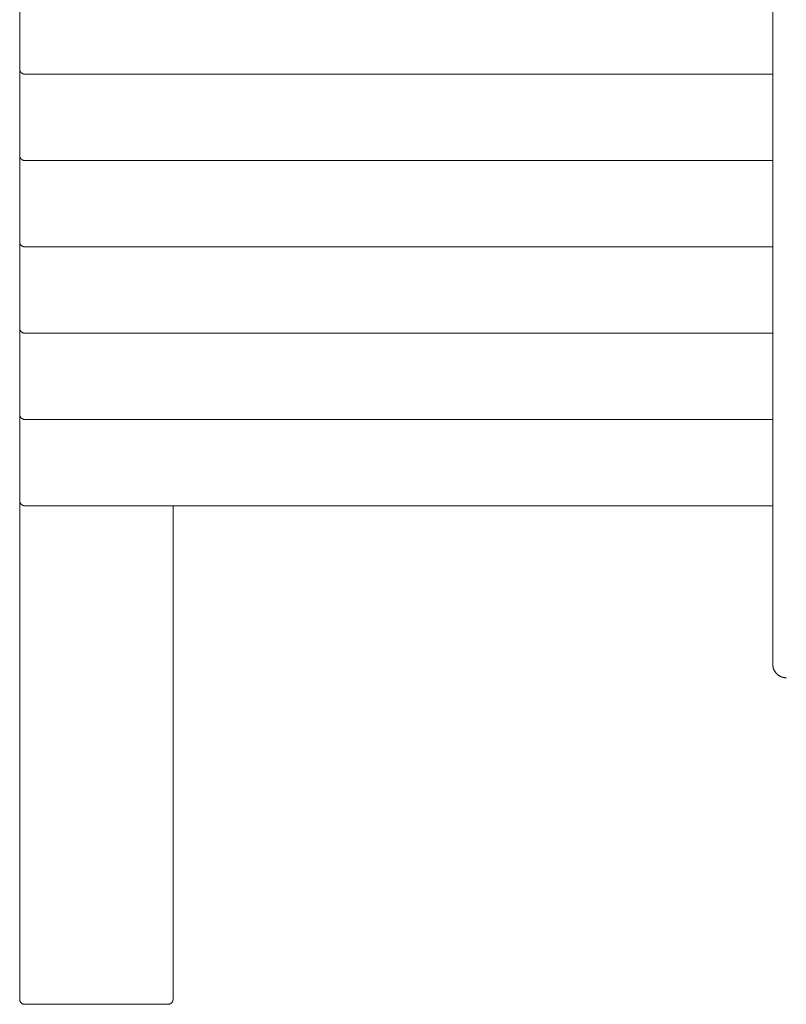
# Paper-space layout 'Sht-2' of a CAD drawing. Units: millimetres. Extents: x -5007 to 6021, y -2621 to 2736.
# Drawn here: x -2389 to -1939, y -1412 to -834 of the extents above; entities that cross this region are included whole.
import ezdxf

# ---------------------------------------------------------------- set-up
doc = ezdxf.new("R2010")
doc.units = ezdxf.units.MM
for name, color, linetype, lineweight in [('EF-Climber-Scale Wall-Rope', 7, 'Continuous', 5), ('EF-Climber-Scale Wall-Timber', 7, 'Continuous', 5), ('EF-Deck-Timber Decking (140x32)', 7, 'Continuous', 5), ('Working-None', 7, 'Continuous', 5)]:
    doc.layers.add(name, color=color, linetype=linetype, lineweight=lineweight)

# ---------------------------------------------------------------- blocks, each defined once
blk = doc.blocks.new('Group')
at = {"layer": 'EF-Climber-Scale Wall-Rope', "color": 7, "linetype": 'Continuous', "lineweight": 5, "transparency": 33554687}
for p, q in [((-1946.55, -841.87), (-1946.55, -823.15)), ((-1946.54, -823.4), (-1946.55, -844.38)), ((-1946.54, -823.4), (-1946.54, -844.34)), ((-1946.55, -844.38), (-1946.55, -849.94)), ((-1946.55, -849.94), (-1946.55, -854.87)), ((-1946.55, -854.87), (-1946.55, -859.94)), ((-1946.55, -859.94), (-1946.55, -865.25)), ((-1946.55, -865.25), (-1946.55, -870.82)), ((-1946.55, -870.82), (-1946.55, -876.7)), ((-1946.55, -876.7), (-1946.55, -882.94)), ((-1946.55, -882.94), (-1946.55, -889.62)), ((-1946.55, -889.62), (-1946.55, -896.81)), ((-1946.55, -896.81), (-1946.55, -904.61)), ((-1946.55, -904.61), (-1946.55, -912.94)), ((-1946.55, -912.94), (-1946.55, -921.86)), ((-1946.55, -921.86), (-1946.55, -931.52)), ((-1946.55, -931.52), (-1946.55, -942.11)), ((-1946.55, -942.11), (-1946.55, -953.88)), ((-1946.55, -953.88), (-1946.55, -966.7)), ((-1946.55, -966.7), (-1946.55, -980.87)), ((-1946.55, -980.87), (-1946.55, -996.95)), ((-1946.55, -996.95), (-1946.55, -1017.18)), ((-1946.55, -1017.18), (-1946.55, -1079.28)), ((-1946.55, -1079.28), (-1946.55, -1081.43)), ((-1946.55, -1081.43), (-1946.55, -1109.88)), ((-1946.55, -1109.88), (-1946.55, -1126.84)), ((-1946.55, -1126.84), (-1946.55, -1173.02)), ((-1946.55, -1173.02), (-1946.55, -1184.08)), ((-1946.55, -1184.08), (-1946.55, -1193.99)), ((-1946.55, -1193.99), (-1946.55, -1196.76)), ((-1946.55, -1196.76), (-1946.55, -1201.37)), ((-1946.55, -1201.37), (-1946.55, -1204.85)), ((-1946.55, -1204.85), (-1946.55, -1207.42)), ((-1946.55, -1207.42), (-1946.55, -1209.3)), ((-1946.55, -1209.3), (-1946.55, -1210.64)), ((-1946.55, -1210.64), (-1946.55, -1211.58)), ((-1946.55, -1211.58), (-1946.55, -1212.19)), ((-1946.55, -1212.19), (-1946.55, -1212.55)), ((-1946.55, -1212.55), (-1946.55, -1212.7)), ((-1946.55, -1212.7), (-1946.54, -1212.63)), ((-1946.55, -1212.7), (-1946.54, -1212.92)), ((-1946.55, -1212.7), (-1946.55, -1212.7)), ((-1946.54, -1212.92), (-1946.53, -1213.16)), ((-1946.53, -1213.16), (-1946.52, -1213.4)), ((-1946.52, -1213.4), (-1946.49, -1213.64)), ((-1946.49, -1213.64), (-1946.46, -1213.88)), ((-1946.46, -1213.88), (-1946.42, -1214.12)), ((-1946.42, -1214.12), (-1946.37, -1214.36)), ((-1946.37, -1214.36), (-1946.32, -1214.6)), ((-1946.32, -1214.6), (-1946.26, -1214.83)), ((-1946.26, -1214.83), (-1946.19, -1215.06)), ((-1946.19, -1215.06), (-1946.11, -1215.3)), ((-1946.11, -1215.3), (-1946.03, -1215.53)), ((-1946.03, -1215.53), (-1945.94, -1215.75)), ((-1945.94, -1215.75), (-1945.85, -1215.98)), ((-1945.85, -1215.98), (-1945.74, -1216.2)), ((-1945.74, -1216.2), (-1945.63, -1216.42)), ((-1945.63, -1216.42), (-1945.52, -1216.63)), ((-1945.52, -1216.63), (-1945.39, -1216.84)), ((-1945.39, -1216.84), (-1945.26, -1217.05)), ((-1945.26, -1217.05), (-1945.13, -1217.25)), ((-1945.13, -1217.25), (-1944.99, -1217.45)), ((-1944.99, -1217.45), (-1944.84, -1217.65)), ((-1944.84, -1217.65), (-1944.68, -1217.84)), ((-1944.68, -1217.84), (-1944.52, -1218.03)), ((-1944.52, -1218.03), (-1944.36, -1218.21)), ((-1944.36, -1218.21), (-1944.18, -1218.38)), ((-1944.18, -1218.38), (-1944.01, -1218.55)), ((-1944.01, -1218.55), (-1943.82, -1218.72)), ((-1943.82, -1218.72), (-1943.64, -1218.88)), ((-1943.64, -1218.88), (-1943.44, -1219.03)), ((-1943.44, -1219.03), (-1943.25, -1219.18)), ((-1943.25, -1219.18), (-1943.05, -1219.32)), ((-1943.05, -1219.32), (-1942.84, -1219.46)), ((-1942.84, -1219.46), (-1942.63, -1219.59)), ((-1942.63, -1219.59), (-1942.42, -1219.71)), ((-1942.42, -1219.71), (-1942.2, -1219.82)), ((-1942.2, -1219.82), (-1941.98, -1219.93)), ((-1941.98, -1219.93), (-1941.75, -1220.04)), ((-1941.75, -1220.04), (-1941.52, -1220.13)), ((-1941.52, -1220.13), (-1941.29, -1220.22)), ((-1941.29, -1220.22), (-1941.06, -1220.3)), ((-1941.06, -1220.3), (-1940.82, -1220.38)), ((-1940.82, -1220.38), (-1940.58, -1220.44)), ((-1940.58, -1220.44), (-1940.34, -1220.5)), ((-1940.34, -1220.5), (-1940.1, -1220.55)), ((-1940.1, -1220.55), (-1939.86, -1220.6)), ((-1939.86, -1220.6), (-1939.61, -1220.64)), ((-1939.61, -1220.64), (-1939.37, -1220.66)), ((-1939.37, -1220.66), (-1939.12, -1220.69)), ((-1939.12, -1220.69), (-1938.87, -1220.7)), ((-1938.87, -1220.7), (-1938.62, -1220.71)), ((-1938.62, -1220.71), (-1938.52, -1220.71))]:
    blk.add_line(p, q, dxfattribs=at)
at = {"layer": 'EF-Climber-Scale Wall-Timber', "color": 7, "linetype": 'Continuous', "lineweight": 5, "transparency": 33554687}
for p, q in [((-2388.55, -1116.69), (-2388.55, -1409.69)), ((-2298.55, -1409.69), (-2298.55, -1119.69)), ((-2388.55, -1409.69), (-2388.54, -1409.81)), ((-2388.54, -1409.81), (-2388.54, -1409.93)), ((-2388.54, -1409.93), (-2388.52, -1410.05)), ((-2388.52, -1410.05), (-2388.5, -1410.16)), ((-2388.5, -1410.16), (-2388.48, -1410.28)), ((-2388.48, -1410.28), (-2388.45, -1410.4)), ((-2388.45, -1410.4), (-2388.41, -1410.51)), ((-2388.41, -1410.51), (-2388.37, -1410.62)), ((-2388.37, -1410.62), (-2388.33, -1410.73)), ((-2388.33, -1410.73), (-2388.28, -1410.84)), ((-2388.28, -1410.84), (-2388.22, -1410.95)), ((-2388.22, -1410.95), (-2388.17, -1411.06)), ((-2298.93, -1411.06), (-2298.87, -1410.95)), ((-2298.87, -1410.95), (-2298.81, -1410.84)), ((-2298.81, -1410.84), (-2298.76, -1410.73)), ((-2298.76, -1410.73), (-2298.72, -1410.62)), ((-2298.72, -1410.62), (-2298.68, -1410.51)), ((-2298.68, -1410.51), (-2298.64, -1410.4)), ((-2298.64, -1410.4), (-2298.61, -1410.28)), ((-2298.61, -1410.28), (-2298.59, -1410.16)), ((-2298.59, -1410.16), (-2298.57, -1410.05)), ((-2298.57, -1410.05), (-2298.56, -1409.93)), ((-2298.56, -1409.93), (-2298.55, -1409.81)), ((-2298.55, -1409.81), (-2298.55, -1409.69)), ((-2388.17, -1411.06), (-2388.1, -1411.16)), ((-2388.1, -1411.16), (-2388.03, -1411.26)), ((-2388.03, -1411.26), (-2387.96, -1411.36)), ((-2387.96, -1411.36), (-2387.88, -1411.45)), ((-2387.88, -1411.45), (-2387.8, -1411.54)), ((-2387.8, -1411.54), (-2387.71, -1411.63)), ((-2387.71, -1411.63), (-2387.62, -1411.71)), ((-2387.62, -1411.71), (-2387.53, -1411.79)), ((-2387.53, -1411.79), (-2387.43, -1411.87)), ((-2387.43, -1411.87), (-2387.33, -1411.94)), ((-2387.33, -1411.94), (-2387.23, -1412.01)), ((-2387.23, -1412.01), (-2387.12, -1412.07)), ((-2387.12, -1412.07), (-2387.01, -1412.13)), ((-2387.01, -1412.13), (-2386.9, -1412.19)), ((-2386.9, -1412.19), (-2386.78, -1412.24)), ((-2386.78, -1412.24), (-2386.66, -1412.29)), ((-2386.66, -1412.29), (-2386.55, -1412.33)), ((-2386.55, -1412.33), (-2386.42, -1412.37)), ((-2386.42, -1412.37), (-2386.3, -1412.4)), ((-2386.3, -1412.4), (-2386.18, -1412.43)), ((-2386.18, -1412.43), (-2386.05, -1412.45)), ((-2386.05, -1412.45), (-2385.93, -1412.47)), ((-2385.93, -1412.47), (-2385.8, -1412.48)), ((-2385.8, -1412.48), (-2385.67, -1412.49)), ((-2385.67, -1412.49), (-2385.55, -1412.49)), ((-2385.55, -1412.49), (-2301.55, -1412.49)), ((-2301.55, -1412.49), (-2301.42, -1412.49)), ((-2301.42, -1412.49), (-2301.29, -1412.48)), ((-2301.29, -1412.48), (-2301.16, -1412.47)), ((-2301.16, -1412.47), (-2301.04, -1412.45)), ((-2301.04, -1412.45), (-2300.91, -1412.43)), ((-2300.91, -1412.43), (-2300.79, -1412.4)), ((-2300.79, -1412.4), (-2300.67, -1412.37)), ((-2300.67, -1412.37), (-2300.55, -1412.33)), ((-2300.55, -1412.33), (-2300.43, -1412.29)), ((-2300.43, -1412.29), (-2300.31, -1412.24)), ((-2300.31, -1412.24), (-2300.2, -1412.19)), ((-2300.2, -1412.19), (-2300.08, -1412.13)), ((-2300.08, -1412.13), (-2299.97, -1412.07)), ((-2299.97, -1412.07), (-2299.87, -1412.01)), ((-2299.87, -1412.01), (-2299.76, -1411.94)), ((-2299.76, -1411.94), (-2299.66, -1411.87)), ((-2299.66, -1411.87), (-2299.56, -1411.79)), ((-2299.56, -1411.79), (-2299.47, -1411.71)), ((-2299.47, -1411.71), (-2299.38, -1411.63)), ((-2299.38, -1411.63), (-2299.29, -1411.54)), ((-2299.29, -1411.54), (-2299.21, -1411.45)), ((-2299.21, -1411.45), (-2299.13, -1411.36)), ((-2299.13, -1411.36), (-2299.06, -1411.26)), ((-2299.06, -1411.26), (-2298.99, -1411.16)), ((-2298.99, -1411.16), (-2298.93, -1411.06))]:
    blk.add_line(p, q, dxfattribs=at)
at = {"layer": 'EF-Deck-Timber Decking (140x32)', "color": 7, "linetype": 'Continuous', "lineweight": 5, "transparency": 33554687}
for p, q in [((-2388.55, -863.23), (-2388.55, -815.06)), ((-2388.55, -863.23), (-2388.54, -863.35)), ((-2388.55, -865.75), (-2388.55, -863.23)), ((-2388.55, -913.92), (-2388.55, -865.75)), ((-2388.54, -863.35), (-2388.54, -863.39)), ((-2388.54, -863.39), (-2388.53, -863.52)), ((-2388.53, -863.52), (-2388.52, -863.64)), ((-2388.52, -863.64), (-2388.5, -863.76)), ((-2388.5, -863.76), (-2388.49, -863.8)), ((-2388.49, -863.8), (-2388.46, -863.92)), ((-2388.46, -863.92), (-2388.43, -864.04)), ((-2388.43, -864.04), (-2388.42, -864.09)), ((-2388.42, -864.09), (-2388.38, -864.2)), ((-2388.38, -864.2), (-2388.34, -864.31)), ((-2388.34, -864.31), (-2388.29, -864.43)), ((-2388.29, -864.43), (-2388.28, -864.47)), ((-2388.28, -864.47), (-2388.22, -864.58)), ((-2388.22, -864.58), (-2388.17, -864.68)), ((-2388.17, -864.68), (-2388.14, -864.72)), ((-2388.14, -864.72), (-2388.08, -864.83)), ((-2388.08, -864.83), (-2388.02, -864.93)), ((-2388.02, -864.93), (-2387.99, -864.96)), ((-2387.99, -864.96), (-2387.92, -865.06)), ((-2387.92, -865.06), (-2387.89, -865.1)), ((-2387.89, -865.1), (-2387.82, -865.19)), ((-2387.82, -865.19), (-2387.74, -865.27)), ((-2387.74, -865.27), (-2387.71, -865.31)), ((-2387.71, -865.31), (-2387.62, -865.39)), ((-2387.62, -865.39), (-2387.59, -865.42)), ((-2387.59, -865.42), (-2387.51, -865.5)), ((-2387.51, -865.5), (-2387.42, -865.57)), ((-2387.42, -865.57), (-2387.38, -865.6)), ((-2387.38, -865.6), (-2387.29, -865.66)), ((-2387.29, -865.66), (-2387.26, -865.69)), ((-2387.26, -865.69), (-2387.17, -865.75)), ((-2387.17, -865.75), (-2387.13, -865.77)), ((-2387.13, -865.77), (-2387.09, -865.8)), ((-2387.09, -865.8), (-2387, -865.85)), ((-2387, -865.85), (-2386.96, -865.87)), ((-2386.96, -865.87), (-2386.87, -865.92)), ((-2386.87, -865.92), (-2386.82, -865.94)), ((-2386.82, -865.94), (-2386.78, -865.96)), ((-2386.78, -865.96), (-2386.7, -866)), ((-2386.7, -866), (-2386.65, -866.01)), ((-2386.65, -866.01), (-2386.61, -866.03)), ((-2386.61, -866.03), (-2386.53, -866.06)), ((-2386.53, -866.06), (-2386.48, -866.08)), ((-2386.48, -866.08), (-2386.44, -866.09)), ((-2386.44, -866.09), (-2386.39, -866.1)), ((-2386.39, -866.1), (-2386.32, -866.12)), ((-2386.32, -866.12), (-2386.27, -866.14)), ((-2386.27, -866.14), (-2386.23, -866.15)), ((-2386.23, -866.15), (-2386.18, -866.16)), ((-2386.18, -866.16), (-2386.12, -866.17)), ((-2386.12, -866.17), (-2386.08, -866.18)), ((-2386.08, -866.18), (-2386.03, -866.19)), ((-2386.03, -866.19), (-2385.99, -866.19)), ((-2385.99, -866.19), (-2385.94, -866.2)), ((-2385.94, -866.2), (-2385.89, -866.21)), ((-2385.89, -866.21), (-2385.84, -866.21)), ((-2385.84, -866.21), (-2385.79, -866.21)), ((-2385.79, -866.21), (-2385.75, -866.22)), ((-2385.75, -866.22), (-2385.7, -866.22)), ((-2385.7, -866.22), (-2385.68, -866.22)), ((-2385.68, -866.22), (-2385.64, -866.22)), ((-2385.64, -866.22), (-2385.59, -866.22)), ((-2385.59, -866.22), (-2385.55, -866.22)), ((-2385.55, -866.22), (-1946.55, -866.22)), ((-2388.55, -913.92), (-2388.54, -914.04)), ((-2388.55, -916.45), (-2388.55, -913.92)), ((-2388.55, -964.61), (-2388.55, -916.45)), ((-2388.54, -914.04), (-2388.54, -914.09)), ((-2388.54, -914.09), (-2388.53, -914.21)), ((-2388.53, -914.21), (-2388.52, -914.33)), ((-2388.52, -914.33), (-2388.5, -914.45)), ((-2388.5, -914.45), (-2388.49, -914.49)), ((-2388.49, -914.49), (-2388.46, -914.61)), ((-2388.46, -914.61), (-2388.43, -914.73)), ((-2388.43, -914.73), (-2388.42, -914.77)), ((-2388.42, -914.77), (-2388.38, -914.89)), ((-2388.38, -914.89), (-2388.34, -915)), ((-2388.34, -915), (-2388.32, -915.05)), ((-2388.32, -915.05), (-2388.28, -915.16)), ((-2388.28, -915.16), (-2388.23, -915.27)), ((-2388.23, -915.27), (-2388.2, -915.31)), ((-2388.2, -915.31), (-2388.15, -915.41)), ((-2388.15, -915.41), (-2388.09, -915.51)), ((-2388.09, -915.51), (-2388.06, -915.55)), ((-2388.06, -915.55), (-2387.99, -915.65)), ((-2387.99, -915.65), (-2387.92, -915.75)), ((-2387.92, -915.75), (-2387.9, -915.78)), ((-2387.9, -915.78), (-2387.82, -915.87)), ((-2387.82, -915.87), (-2387.74, -915.96)), ((-2387.74, -915.96), (-2387.71, -915.99)), ((-2387.71, -915.99), (-2387.63, -916.07)), ((-2387.63, -916.07), (-2387.6, -916.11)), ((-2387.6, -916.11), (-2387.51, -916.18)), ((-2387.51, -916.18), (-2387.48, -916.21)), ((-2387.48, -916.21), (-2387.39, -916.28)), ((-2387.39, -916.28), (-2387.36, -916.31)), ((-2387.36, -916.31), (-2387.27, -916.37)), ((-2387.27, -916.37), (-2387.23, -916.4)), ((-2387.23, -916.4), (-2387.14, -916.46)), ((-2387.14, -916.46), (-2387.1, -916.48)), ((-2387.1, -916.48), (-2387.01, -916.53)), ((-2387.01, -916.53), (-2386.97, -916.56)), ((-2386.97, -916.56), (-2386.88, -916.6)), ((-2386.88, -916.6), (-2386.84, -916.62)), ((-2386.84, -916.62), (-2386.8, -916.64)), ((-2386.8, -916.64), (-2386.71, -916.68)), ((-2386.71, -916.68), (-2386.67, -916.7)), ((-2386.67, -916.7), (-2386.63, -916.71)), ((-2386.63, -916.71), (-2386.55, -916.74)), ((-2386.55, -916.74), (-2386.5, -916.76)), ((-2386.5, -916.76), (-2386.46, -916.77)), ((-2386.46, -916.77), (-2386.42, -916.79)), ((-2386.42, -916.79), (-2386.34, -916.81)), ((-2386.34, -916.81), (-2386.3, -916.82)), ((-2386.3, -916.82), (-2386.26, -916.83)), ((-2386.26, -916.83), (-2386.21, -916.84)), ((-2386.21, -916.84), (-2386.16, -916.85)), ((-2386.16, -916.85), (-2386.11, -916.86)), ((-2386.11, -916.86), (-2386.06, -916.87)), ((-2386.06, -916.87), (-2386.02, -916.88)), ((-2386.02, -916.88), (-2385.97, -916.89)), ((-2385.97, -916.89), (-2385.93, -916.89)), ((-2385.93, -916.89), (-2385.88, -916.9)), ((-2385.88, -916.9), (-2385.84, -916.9)), ((-2385.84, -916.9), (-2385.79, -916.91)), ((-2385.79, -916.91), (-2385.74, -916.91)), ((-2385.74, -916.91), (-2385.69, -916.91)), ((-2385.69, -916.91), (-2385.68, -916.91)), ((-2385.68, -916.91), (-2385.63, -916.92)), ((-2385.63, -916.92), (-2385.59, -916.92)), ((-2385.59, -916.92), (-2385.55, -916.92)), ((-2385.55, -916.92), (-1946.55, -916.92)), ((-2388.55, -964.61), (-2388.54, -964.73)), ((-2388.55, -967.14), (-2388.55, -964.61)), ((-2388.54, -964.73), (-2388.54, -964.78)), ((-2388.54, -964.78), (-2388.53, -964.9)), ((-2388.53, -964.9), (-2388.52, -965.02)), ((-2388.52, -965.02), (-2388.5, -965.14)), ((-2388.5, -965.14), (-2388.49, -965.19)), ((-2388.49, -965.19), (-2388.46, -965.3)), ((-2388.46, -965.3), (-2388.43, -965.42)), ((-2388.43, -965.42), (-2388.42, -965.47)), ((-2388.42, -965.47), (-2388.38, -965.58)), ((-2388.38, -965.58), (-2388.34, -965.7)), ((-2388.34, -965.7), (-2388.32, -965.74)), ((-2388.55, -1015.3), (-2388.55, -967.14)), ((-2388.32, -965.74), (-2388.28, -965.85)), ((-2388.28, -965.85), (-2388.23, -965.96)), ((-2388.23, -965.96), (-2388.2, -966)), ((-2388.2, -966), (-2388.15, -966.1)), ((-2388.15, -966.1), (-2388.09, -966.21)), ((-2388.09, -966.21), (-2388.06, -966.24)), ((-2388.06, -966.24), (-2387.99, -966.34)), ((-2387.99, -966.34), (-2387.92, -966.44)), ((-2387.92, -966.44), (-2387.9, -966.47)), ((-2387.9, -966.47), (-2387.82, -966.56)), ((-2387.82, -966.56), (-2387.74, -966.65)), ((-2387.74, -966.65), (-2387.71, -966.68)), ((-2387.71, -966.68), (-2387.63, -966.77)), ((-2387.63, -966.77), (-2387.6, -966.8)), ((-2387.6, -966.8), (-2387.51, -966.87)), ((-2387.51, -966.87), (-2387.48, -966.9)), ((-2387.48, -966.9), (-2387.39, -966.97)), ((-2387.39, -966.97), (-2387.36, -967)), ((-2387.36, -967), (-2387.27, -967.07)), ((-2387.27, -967.07), (-2387.23, -967.09)), ((-2387.23, -967.09), (-2387.14, -967.15)), ((-2387.14, -967.15), (-2387.1, -967.17)), ((-2387.1, -967.17), (-2387.01, -967.23)), ((-2387.01, -967.23), (-2386.97, -967.25)), ((-2386.97, -967.25), (-2386.88, -967.29)), ((-2386.88, -967.29), (-2386.84, -967.32)), ((-2386.84, -967.32), (-2386.8, -967.33)), ((-2386.8, -967.33), (-2386.71, -967.37)), ((-2386.71, -967.37), (-2386.67, -967.39)), ((-2386.67, -967.39), (-2386.63, -967.41)), ((-2386.63, -967.41), (-2386.55, -967.44)), ((-2386.55, -967.44), (-2386.5, -967.45)), ((-2386.5, -967.45), (-2386.46, -967.47)), ((-2386.46, -967.47), (-2386.42, -967.48)), ((-2386.42, -967.48), (-2386.34, -967.5)), ((-2386.34, -967.5), (-2386.3, -967.51)), ((-2386.3, -967.51), (-2386.26, -967.52)), ((-2386.26, -967.52), (-2386.21, -967.53)), ((-2386.21, -967.53), (-2386.16, -967.54)), ((-2386.16, -967.54), (-2386.11, -967.56)), ((-2386.11, -967.56), (-2386.06, -967.56)), ((-2386.06, -967.56), (-2386.02, -967.57)), ((-2386.02, -967.57), (-2385.97, -967.58)), ((-2385.97, -967.58), (-2385.93, -967.58)), ((-2385.93, -967.58), (-2385.88, -967.59)), ((-2385.88, -967.59), (-2385.84, -967.6)), ((-2385.84, -967.6), (-2385.79, -967.6)), ((-2385.79, -967.6), (-2385.74, -967.6)), ((-2385.74, -967.6), (-2385.69, -967.61)), ((-2385.69, -967.61), (-2385.68, -967.61)), ((-2385.68, -967.61), (-2385.63, -967.61)), ((-2385.63, -967.61), (-2385.59, -967.61)), ((-2385.59, -967.61), (-2385.55, -967.61)), ((-2385.55, -967.61), (-1946.55, -967.61)), ((-2388.55, -1015.3), (-2388.54, -1015.42)), ((-2388.55, -1017.83), (-2388.55, -1015.3)), ((-2388.54, -1015.42), (-2388.54, -1015.47)), ((-2388.54, -1015.47), (-2388.53, -1015.59)), ((-2388.53, -1015.59), (-2388.52, -1015.71)), ((-2388.52, -1015.71), (-2388.5, -1015.83)), ((-2388.5, -1015.83), (-2388.49, -1015.88)), ((-2388.49, -1015.88), (-2388.46, -1016)), ((-2388.46, -1016), (-2388.43, -1016.11)), ((-2388.43, -1016.11), (-2388.42, -1016.16)), ((-2388.42, -1016.16), (-2388.38, -1016.27)), ((-2388.38, -1016.27), (-2388.34, -1016.39)), ((-2388.34, -1016.39), (-2388.32, -1016.43)), ((-2388.32, -1016.43), (-2388.28, -1016.54)), ((-2388.28, -1016.54), (-2388.23, -1016.65)), ((-2388.23, -1016.65), (-2388.2, -1016.69)), ((-2388.2, -1016.69), (-2388.15, -1016.8)), ((-2388.15, -1016.8), (-2388.09, -1016.9)), ((-2388.09, -1016.9), (-2388.06, -1016.94)), ((-2388.06, -1016.94), (-2387.99, -1017.03)), ((-2387.99, -1017.03), (-2387.92, -1017.13)), ((-2387.92, -1017.13), (-2387.9, -1017.17)), ((-2387.9, -1017.17), (-2387.82, -1017.26)), ((-2387.82, -1017.26), (-2387.74, -1017.34)), ((-2387.74, -1017.34), (-2387.71, -1017.38)), ((-2387.71, -1017.38), (-2387.63, -1017.46)), ((-2387.63, -1017.46), (-2387.6, -1017.49)), ((-2387.6, -1017.49), (-2387.51, -1017.57)), ((-2387.51, -1017.57), (-2387.48, -1017.6)), ((-2387.48, -1017.6), (-2387.39, -1017.67)), ((-2387.39, -1017.67), (-2387.36, -1017.69)), ((-2387.36, -1017.69), (-2387.27, -1017.76)), ((-2387.27, -1017.76), (-2387.23, -1017.78)), ((-2388.55, -1065.99), (-2388.55, -1017.83)), ((-2387.23, -1017.78), (-2387.14, -1017.84)), ((-2387.14, -1017.84), (-2387.1, -1017.87)), ((-2387.1, -1017.87), (-2387.01, -1017.92)), ((-2387.01, -1017.92), (-2386.97, -1017.94)), ((-2386.97, -1017.94), (-2386.88, -1017.99)), ((-2386.88, -1017.99), (-2386.84, -1018.01)), ((-2386.84, -1018.01), (-2386.8, -1018.03)), ((-2386.8, -1018.03), (-2386.71, -1018.06)), ((-2386.71, -1018.06), (-2386.67, -1018.08)), ((-2386.67, -1018.08), (-2386.63, -1018.1)), ((-2386.63, -1018.1), (-2386.55, -1018.13)), ((-2386.55, -1018.13), (-2386.5, -1018.14)), ((-2386.5, -1018.14), (-2386.46, -1018.16)), ((-2386.46, -1018.16), (-2386.42, -1018.17)), ((-2386.42, -1018.17), (-2386.34, -1018.19)), ((-2386.34, -1018.19), (-2386.3, -1018.21)), ((-2386.3, -1018.21), (-2386.26, -1018.22)), ((-2386.26, -1018.22), (-2386.21, -1018.23)), ((-2386.21, -1018.23), (-2386.16, -1018.24)), ((-2386.16, -1018.24), (-2386.11, -1018.25)), ((-2386.11, -1018.25), (-2386.06, -1018.26)), ((-2386.06, -1018.26), (-2386.02, -1018.26)), ((-2386.02, -1018.26), (-2385.97, -1018.27)), ((-2385.97, -1018.27), (-2385.93, -1018.28)), ((-2385.93, -1018.28), (-2385.88, -1018.28)), ((-2385.88, -1018.28), (-2385.84, -1018.29)), ((-2385.84, -1018.29), (-2385.79, -1018.29)), ((-2385.79, -1018.29), (-2385.74, -1018.29)), ((-2385.74, -1018.29), (-2385.69, -1018.3)), ((-2385.69, -1018.3), (-2385.68, -1018.3)), ((-2385.68, -1018.3), (-2385.63, -1018.3)), ((-2385.63, -1018.3), (-2385.59, -1018.3)), ((-2385.59, -1018.3), (-2385.55, -1018.3)), ((-2385.55, -1018.3), (-1946.55, -1018.3)), ((-2388.55, -1065.99), (-2388.55, -1068.52)), ((-2388.54, -1066.12), (-2388.55, -1065.99)), ((-2388.55, -1068.52), (-2388.55, -1116.69)), ((-2388.54, -1066.16), (-2388.54, -1066.12)), ((-2388.53, -1066.28), (-2388.54, -1066.16)), ((-2388.52, -1066.41), (-2388.53, -1066.28)), ((-2388.5, -1066.53), (-2388.52, -1066.41)), ((-2388.49, -1066.57), (-2388.5, -1066.53)), ((-2388.46, -1066.69), (-2388.49, -1066.57)), ((-2388.43, -1066.81), (-2388.46, -1066.69)), ((-2388.42, -1066.85), (-2388.43, -1066.81)), ((-2388.38, -1066.97), (-2388.42, -1066.85)), ((-2388.34, -1067.08), (-2388.38, -1066.97)), ((-2388.29, -1067.2), (-2388.34, -1067.08)), ((-2388.28, -1067.24), (-2388.29, -1067.2)), ((-2388.22, -1067.35), (-2388.28, -1067.24)), ((-2388.17, -1067.45), (-2388.22, -1067.35)), ((-2388.14, -1067.49), (-2388.17, -1067.45)), ((-2388.08, -1067.6), (-2388.14, -1067.49)), ((-2388.02, -1067.69), (-2388.08, -1067.6)), ((-2387.99, -1067.73), (-2388.02, -1067.69)), ((-2387.92, -1067.83), (-2387.99, -1067.73)), ((-2387.89, -1067.87), (-2387.92, -1067.83)), ((-2387.82, -1067.96), (-2387.89, -1067.87)), ((-2387.74, -1068.04), (-2387.82, -1067.96)), ((-2387.71, -1068.08), (-2387.74, -1068.04)), ((-2387.62, -1068.16), (-2387.71, -1068.08)), ((-2387.59, -1068.19), (-2387.62, -1068.16)), ((-2387.51, -1068.27), (-2387.59, -1068.19)), ((-2387.42, -1068.34), (-2387.51, -1068.27)), ((-2387.38, -1068.37), (-2387.42, -1068.34)), ((-2387.29, -1068.43), (-2387.38, -1068.37)), ((-2387.26, -1068.46), (-2387.29, -1068.43)), ((-2387.17, -1068.52), (-2387.26, -1068.46)), ((-2387.13, -1068.54), (-2387.17, -1068.52)), ((-2387.09, -1068.57), (-2387.13, -1068.54)), ((-2387, -1068.62), (-2387.09, -1068.57)), ((-2386.96, -1068.64), (-2387, -1068.62)), ((-2386.87, -1068.69), (-2386.96, -1068.64)), ((-2386.82, -1068.71), (-2386.87, -1068.69)), ((-2386.78, -1068.73), (-2386.82, -1068.71)), ((-2386.7, -1068.76), (-2386.78, -1068.73)), ((-2386.65, -1068.78), (-2386.7, -1068.76)), ((-2386.61, -1068.8), (-2386.65, -1068.78)), ((-2386.53, -1068.83), (-2386.61, -1068.8)), ((-2386.48, -1068.84), (-2386.53, -1068.83)), ((-2386.44, -1068.86), (-2386.48, -1068.84)), ((-2386.39, -1068.87), (-2386.44, -1068.86)), ((-2386.32, -1068.89), (-2386.39, -1068.87)), ((-2386.27, -1068.9), (-2386.32, -1068.89)), ((-2386.23, -1068.92), (-2386.27, -1068.9)), ((-2386.18, -1068.93), (-2386.23, -1068.92)), ((-2386.12, -1068.94), (-2386.18, -1068.93)), ((-2386.08, -1068.95), (-2386.12, -1068.94)), ((-2386.03, -1068.95), (-2386.08, -1068.95)), ((-2385.99, -1068.96), (-2386.03, -1068.95)), ((-2385.94, -1068.97), (-2385.99, -1068.96)), ((-2385.89, -1068.97), (-2385.94, -1068.97)), ((-2385.84, -1068.98), (-2385.89, -1068.97)), ((-2385.79, -1068.98), (-2385.84, -1068.98)), ((-2385.75, -1068.99), (-2385.79, -1068.98)), ((-2385.7, -1068.99), (-2385.75, -1068.99)), ((-2385.68, -1068.99), (-2385.7, -1068.99)), ((-2385.64, -1068.99), (-2385.68, -1068.99)), ((-2385.59, -1068.99), (-2385.64, -1068.99)), ((-2385.55, -1068.99), (-2385.59, -1068.99)), ((-1946.55, -1068.99), (-2385.55, -1068.99)), ((-2388.55, -1116.69), (-2388.54, -1116.81)), ((-2388.54, -1116.81), (-2388.54, -1116.85)), ((-2388.54, -1116.85), (-2388.53, -1116.98)), ((-2388.53, -1116.98), (-2388.52, -1117.1)), ((-2388.52, -1117.1), (-2388.5, -1117.22)), ((-2388.5, -1117.22), (-2388.49, -1117.26)), ((-2388.49, -1117.26), (-2388.46, -1117.38)), ((-2388.46, -1117.38), (-2388.43, -1117.5)), ((-2388.43, -1117.5), (-2388.42, -1117.54)), ((-2388.42, -1117.54), (-2388.38, -1117.66)), ((-2388.38, -1117.66), (-2388.34, -1117.77)), ((-2388.34, -1117.77), (-2388.32, -1117.81)), ((-2388.32, -1117.81), (-2388.28, -1117.93)), ((-2388.28, -1117.93), (-2388.23, -1118.03)), ((-2388.23, -1118.03), (-2388.2, -1118.07)), ((-2388.2, -1118.07), (-2388.15, -1118.18)), ((-2388.15, -1118.18), (-2388.09, -1118.28)), ((-2388.09, -1118.28), (-2388.06, -1118.32)), ((-2388.06, -1118.32), (-2387.99, -1118.42)), ((-2387.99, -1118.42), (-2387.92, -1118.51)), ((-2387.92, -1118.51), (-2387.9, -1118.55)), ((-2387.9, -1118.55), (-2387.82, -1118.64)), ((-2387.82, -1118.64), (-2387.74, -1118.73)), ((-2387.74, -1118.73), (-2387.71, -1118.76)), ((-2387.71, -1118.76), (-2387.63, -1118.84)), ((-2387.63, -1118.84), (-2387.6, -1118.87)), ((-2387.6, -1118.87), (-2387.51, -1118.95)), ((-2387.51, -1118.95), (-2387.48, -1118.98)), ((-2387.48, -1118.98), (-2387.39, -1119.05)), ((-2387.39, -1119.05), (-2387.36, -1119.08)), ((-2387.36, -1119.08), (-2387.27, -1119.14)), ((-2387.27, -1119.14), (-2387.23, -1119.17)), ((-2387.23, -1119.17), (-2387.14, -1119.23)), ((-2387.14, -1119.23), (-2387.1, -1119.25)), ((-2387.1, -1119.25), (-2387.01, -1119.3)), ((-2387.01, -1119.3), (-2386.97, -1119.33)), ((-2386.97, -1119.33), (-2386.88, -1119.37)), ((-2386.88, -1119.37), (-2386.84, -1119.39)), ((-2386.84, -1119.39), (-2386.8, -1119.41)), ((-2386.8, -1119.41), (-2386.71, -1119.45)), ((-2386.71, -1119.45), (-2386.67, -1119.47)), ((-2386.67, -1119.47), (-2386.63, -1119.48)), ((-2386.63, -1119.48), (-2386.55, -1119.51)), ((-2386.55, -1119.51), (-2386.5, -1119.53)), ((-2386.5, -1119.53), (-2386.46, -1119.54)), ((-2386.46, -1119.54), (-2386.42, -1119.56)), ((-2386.42, -1119.56), (-2386.34, -1119.58)), ((-2386.34, -1119.58), (-2386.3, -1119.59)), ((-2386.3, -1119.59), (-2386.26, -1119.6)), ((-2386.26, -1119.6), (-2386.21, -1119.61)), ((-2386.21, -1119.61), (-2386.16, -1119.62)), ((-2386.16, -1119.62), (-2386.11, -1119.63)), ((-2386.11, -1119.63), (-2386.06, -1119.64)), ((-2386.06, -1119.64), (-2386.02, -1119.65)), ((-2386.02, -1119.65), (-2385.97, -1119.66)), ((-2385.97, -1119.66), (-2385.93, -1119.66)), ((-2385.93, -1119.66), (-2385.88, -1119.67)), ((-2385.88, -1119.67), (-2385.84, -1119.67)), ((-2385.84, -1119.67), (-2385.79, -1119.68)), ((-2385.79, -1119.68), (-2385.74, -1119.68)), ((-2385.74, -1119.68), (-2385.69, -1119.68)), ((-2385.69, -1119.68), (-2385.68, -1119.68)), ((-2385.68, -1119.68), (-2385.63, -1119.68)), ((-2385.63, -1119.68), (-2385.59, -1119.69)), ((-2385.59, -1119.69), (-2385.55, -1119.69)), ((-2385.55, -1119.69), (-1946.55, -1119.69))]:
    blk.add_line(p, q, dxfattribs=at)

psp = doc.layouts.new('Sht-2')

# ---------------------------------------------------------------- block references
at = {"layer": 'Working-None'}
psp.add_blockref('Group', (0, 0), dxfattribs=at)

doc.saveas('drawing.dxf')
